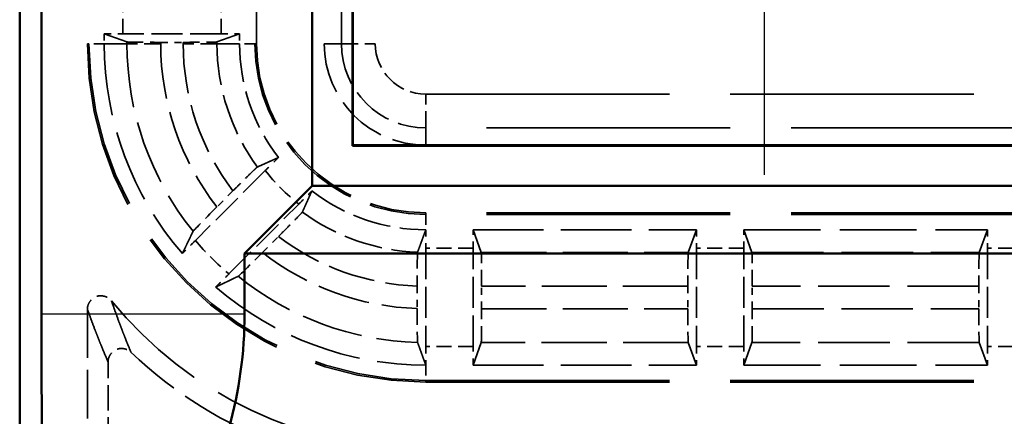
# Model space of a CAD drawing. Units: millimetres. Extents: x 1 to 840, y 1 to 593.
# Drawn here: x 263 to 277, y 187 to 193 of the extents above; entities that cross this region are included whole.
import ezdxf

# ---------------------------------------------------------------- set-up
doc = ezdxf.new("R2010")
doc.units = ezdxf.units.MM
for name, pattern in [('CHAIN', [0.3543, 0.2362, -0.0295, 0.0591, -0.0295]), ('DASH_DOT', [0.37, 0.24, -0.06, 0.01, -0.06]), ('DASHED', [0.2067, 0.1654, -0.0413])]:
    doc.linetypes.add(name, pattern=pattern)
for name, color, linetype, lineweight in [('Mittelpunktmarkierung (ISO)', 1, 'DASH_DOT', 25), ('Sichtbar (ISO)', 7, 'Continuous', 50), ('Sichtbar schmal (ISO)', 1, 'Continuous', 25), ('Verdeckt (ISO)', 5, 'DASHED', 35), ('Verdeckt schmal (ISO)', 5, 'DASHED', 35)]:
    doc.layers.add(name, color=color, linetype=linetype, lineweight=lineweight)

msp = doc.modelspace()

# ---------------------------------------------------------------- linework, layer by layer
at = {"layer": 'Mittelpunktmarkierung (ISO)', "linetype": 'CHAIN', "ltscale": 13.419752}
msp.add_line((273.9230619, 203.0210188), (273.9230619, 190.9441987), dxfattribs=at)
at = {"layer": 'Sichtbar (ISO)'}
for p, q in [((262.9230619, 411.4828373), (262.9230619, 183.4823803)), ((263.245956, 188.8909357), (263.245956, 406.0742819)), ((267.245956, 404.1826088), (267.245956, 190.7826088)), ((267.839335, 191.3738819), (267.839335, 403.5913357)), ((267.8480619, 403.5826088), (267.8480619, 191.3826088)), ((267.839335, 191.3738819), (267.8480619, 191.3826088)), ((338.0067887, 191.3738819), (267.839335, 191.3738819)), ((267.8480619, 191.3826088), (337.9980619, 191.3826088)), ((267.245956, 190.7826088), (266.245956, 189.7826088)), ((267.245956, 190.7826088), (338.6001678, 190.7826088)), ((339.6001678, 189.7826088), (266.245956, 189.7826088)), ((266.245956, 189.7826088), (266.245956, 188.8909357))]:
    msp.add_line(p, q, dxfattribs=at)
msp.add_arc((259.9230619, 188.8909357), 6.3228941, 328.99728087, 0, dxfattribs=at)
msp.add_rational_spline([(263.2508388, 186.8911907), (263.245956, 187.9693307), (263.245956, 188.8909357)], [1.10229421758, 1.09357523859, 1], degree=2, dxfattribs=at)
at = {"layer": 'Sichtbar schmal (ISO)'}
msp.add_line((263.245956, 188.8909357), (266.245956, 188.8909357), dxfattribs=at)
at = {"layer": 'Verdeckt (ISO)', "ltscale": 25.30237}
for p, q in [((263.9230619, 402.0826088), (263.9230619, 192.8826088)), ((266.4230619, 192.8826088), (266.4230619, 402.0826088)), ((267.4230619, 402.0826088), (267.4230619, 192.8826088))]:
    msp.add_line(p, q, dxfattribs=at)
at = {"layer": 'Verdeckt (ISO)', "ltscale": 25.166059}
for p, q in [((264.1730619, 193.0295617), (264.5074965, 192.9079702)), ((265.8386272, 192.9079702), (266.1730619, 193.0295617)), ((269.7437005, 189.7981741), (269.6221089, 190.1326088)), ((272.9240148, 190.1326088), (272.8024232, 189.7981741)), ((273.7437005, 189.7981741), (273.6221089, 190.1326088)), ((277.2240148, 190.1326088), (277.1024232, 189.7981741)), ((269.6221089, 188.1326088), (269.7437005, 188.4670435)), ((272.8024232, 188.4670435), (272.9240148, 188.1326088)), ((273.6221089, 188.1326088), (273.7437005, 188.4670435)), ((277.1024232, 188.4670435), (277.2240148, 188.1326088))]:
    msp.add_line(p, q, dxfattribs=at)
at = {"layer": 'Verdeckt (ISO)', "ltscale": 0.279801}
for p, q in [((264.1730619, 193.0295617), (264.1730619, 192.8826088)), ((266.1730619, 193.0295617), (266.1730619, 192.8826088))]:
    msp.add_line(p, q, dxfattribs=at)
at = {"layer": 'Verdeckt (ISO)', "ltscale": 2.767113}
for p, q in [((265.8994803, 193.0286088), (264.4466435, 193.0286088)), ((268.9230619, 189.8590272), (268.9230619, 188.4061904)), ((269.6230619, 188.4061904), (269.6230619, 189.8590272)), ((272.9230619, 189.8590272), (272.9230619, 188.4061904)), ((273.6230619, 188.4061904), (273.6230619, 189.8590272)), ((277.2230619, 189.8590272), (277.2230619, 188.4061904))]:
    msp.add_line(p, q, dxfattribs=at)
at = {"layer": 'Verdeckt (ISO)', "ltscale": 0.631588}
for p, q in [((265.0072381, 192.902311), (265.3388857, 192.902311)), ((269.7493597, 188.966785), (269.7493597, 189.2984326)), ((272.7967641, 189.2984326), (272.7967641, 188.966785)), ((273.7493597, 188.966785), (273.7493597, 189.2984326)), ((277.0967641, 189.2984326), (277.0967641, 188.966785))]:
    msp.add_line(p, q, dxfattribs=at)
at = {"layer": 'Verdeckt (ISO)', "ltscale": 2.779726}
for p, q in [((266.5519519, 191.0064736), (265.5199587, 189.9744804)), ((266.0149335, 189.4795056), (267.0469267, 190.5114989))]:
    msp.add_line(p, q, dxfattribs=at)
at = {"layer": 'Verdeckt (ISO)', "ltscale": 0.636756}
for p, q in [((266.0743509, 190.7074846), (265.837922, 190.4710557)), ((266.5115088, 189.797469), (266.7479377, 190.0338979))]:
    msp.add_line(p, q, dxfattribs=at)
at = {"layer": 'Verdeckt (ISO)', "ltscale": 21.770681}
for p, q in [((277.9230619, 190.3826088), (268.9230619, 190.3826088)), ((268.9230619, 187.8826088), (277.9230619, 187.8826088))]:
    msp.add_line(p, q, dxfattribs=at)
at = {"layer": 'Verdeckt (ISO)', "ltscale": 0.001715}
for p, q in [((268.9240148, 190.132609), (268.9230619, 190.1326088)), ((268.9240148, 188.1326089), (268.9230619, 188.1326088))]:
    msp.add_line(p, q, dxfattribs=at)
at = {"layer": 'Verdeckt (ISO)', "ltscale": 6.289029}
for p, q in [((269.6221089, 190.1326088), (272.9240148, 190.1326088)), ((269.6221089, 188.1326088), (272.9240148, 188.1326088))]:
    msp.add_line(p, q, dxfattribs=at)
at = {"layer": 'Verdeckt (ISO)', "ltscale": 6.860438}
for p, q in [((273.6221089, 190.1326088), (277.2240148, 190.1326088)), ((273.6221089, 188.1326088), (277.2240148, 188.1326088))]:
    msp.add_line(p, q, dxfattribs=at)
at = {"layer": 'Verdeckt (ISO)', "ltscale": 0.631947}
msp.add_line((268.7967641, 189.3006585), (268.7967641, 188.9688223), dxfattribs=at)
at = {"layer": 'Verdeckt (ISO)', "ltscale": 4.334505}
msp.add_line((263.9230619, 188.9583468), (263.9230619, 186.6826012), dxfattribs=at)
at = {"layer": 'Verdeckt (ISO)', "ltscale": 2.269208}
msp.add_line((264.2285022, 186.9880416), (264.2285022, 188.1794693), dxfattribs=at)
at = {"layer": 'Verdeckt (ISO)', "ltscale": 14.959352}
msp.add_arc((268.9230619, 192.8826088), 5, 180, 270, dxfattribs=at)
at = {"layer": 'Verdeckt (ISO)', "ltscale": 6.440211}
for start, end in [(180, 220.78590181), (229.21409819, 270)]:
    msp.add_arc((268.9230619, 192.8826088), 4.75, start, end, dxfattribs=at)
at = {"layer": 'Verdeckt (ISO)', "ltscale": 3.447122}
for start, end in [(180, 217.70799451), (232.29200549, 270)]:
    msp.add_arc((268.9230619, 192.8826088), 2.75, start, end, dxfattribs=at)
at = {"layer": 'Verdeckt (ISO)', "ltscale": 7.479626}
msp.add_arc((268.9230619, 192.8826088), 2.5, 180, 270, dxfattribs=at)
at = {"layer": 'Verdeckt (ISO)', "ltscale": 4.487736}
msp.add_arc((268.9230619, 192.8826088), 1.5, 180, 270, dxfattribs=at)
at = {"layer": 'Verdeckt (ISO)', "ltscale": 10.118906}
msp.add_arc((268.9230619, 192.8826088), 6, 219.26782875, 270, dxfattribs=at)
at = {"layer": 'Verdeckt (ISO)', "ltscale": 5.004684}
msp.add_arc((268.9230619, 192.8826088), 6.3054404, 226.29904766, 250.17533222, dxfattribs=at)
at = {"layer": 'Verdeckt (ISO)', "ltscale": 0.551286}
for centre, major_axis, start_param, end_param in [((264.4466435, 193.0344559), (-0.5, 0), 0.9918250428, 1.5707963268), ((265.8994803, 193.0344559), (-0.5, 0), 1.5707963268, 2.1497676108), ((269.6172148, 189.8590272), (0, -0.5), 1.5707963268, 2.1497676108), ((272.928909, 189.8590272), (0, 0.5), 0.9918250428, 1.5707963268), ((273.6172148, 189.8590272), (0, -0.5), 1.5707963268, 2.1497676108), ((277.228909, 189.8590272), (0, 0.5), 0.9918250428, 1.5707963268), ((268.928909, 188.4061904), (0, 0.5), 1.5707963268, 2.1497673775), ((269.6172148, 188.4061904), (0, -0.5), 0.9918250428, 1.5707963268), ((272.928909, 188.4061904), (0, 0.5), 1.5707963268, 2.1497676108), ((273.6172148, 188.4061904), (0, -0.5), 0.9918250428, 1.5707963268), ((277.228909, 188.4061904), (0, 0.5), 1.5707963268, 2.1497676108)]:
    msp.add_ellipse(centre, major_axis=major_axis, ratio=0.011694239, start_param=start_param, end_param=end_param, dxfattribs=at)
at = {"layer": 'Verdeckt (ISO)', "ltscale": 1.465273}
for centre, major_axis, start_param, end_param in [((265.0072381, 192.9081581), (0.5, 0), 3.1737462937, 4.7123889804), ((265.3388857, 192.9081581), (0.5, 0), 4.7123889804, 6.2510316669), ((269.7435125, 189.2984326), (0, 0.5), 4.7123889804, 6.2510316669), ((272.8026112, 189.2984326), (0, -0.5), 3.1737462939, 4.7123889804), ((273.7435125, 189.2984326), (0, 0.5), 4.7123889804, 6.2510316669), ((277.1026112, 189.2984326), (0, -0.5), 3.1737462939, 4.7123889804), ((269.7435125, 188.966785), (0, 0.5), 3.1737462879, 4.7123889804), ((272.8026112, 188.966785), (0, -0.5), 4.7123889804, 6.2510316669), ((273.7435125, 188.966785), (0, 0.5), 3.1737462879, 4.7123889804), ((277.1026112, 188.966785), (0, -0.5), 4.7123889804, 6.2510316669)]:
    msp.add_ellipse(centre, major_axis=major_axis, ratio=0.011694239, start_param=start_param, end_param=end_param, dxfattribs=at)
at = {"layer": 'Verdeckt (ISO)', "ltscale": 1.470931}
for centre, major_axis, ratio, start_param, end_param in [((265.8421677, 190.467017), (-0.3564485, -0.3564443), 0.0116209377, 4.7126792937, 6.2497377163), ((266.50747, 189.8017147), (-0.3564443, -0.3564485), 0.0116209378, 0.0334475909, 1.5705060136)]:
    msp.add_ellipse(centre, major_axis=major_axis, ratio=ratio, start_param=start_param, end_param=end_param, dxfattribs=at)
at = {"layer": 'Verdeckt (ISO)', "ltscale": 0.551287}
msp.add_ellipse((268.928909, 189.8590272), major_axis=(0, 0.5), ratio=0.011694239, start_param=0.9918246398, end_param=1.5707963268, dxfattribs=at)
at = {"layer": 'Verdeckt (ISO)', "ltscale": 1.465579}
msp.add_ellipse((268.80261, 189.3004961), major_axis=(-0.0000015, 0.5002893), ratio=0.011684996, start_param=0.0316844302, end_param=1.5704716729, dxfattribs=at)
at = {"layer": 'Verdeckt (ISO)', "ltscale": 1.465783}
msp.add_ellipse((268.8026121, 188.9687227), major_axis=(-0.000001, 0.5002947), ratio=0.0116891679, start_param=1.5705972093, end_param=3.1091191916, dxfattribs=at)
at = {"layer": 'Verdeckt (ISO)', "ltscale": 25.165003}
for points, weights in [([(266.4347845, 191.059915), (266.5994351, 191.1338158), (266.7474318, 191.2006059)], [79.4657386423, 83.0341239688, 86.5103305327]), ([(267.2410589, 190.7069787), (267.1742689, 190.558982), (267.100368, 190.3943314)], [86.5103305334, 83.0341239692, 79.4657386423])]:
    msp.add_rational_spline(points, weights, degree=2, dxfattribs=at)
at = {"layer": 'Verdeckt (ISO)', "ltscale": 0.554467}
for points, knots in [([(266.7474318, 191.2006059), (266.728137, 191.1815912), (266.7081237, 191.1618275), (266.6479643, 191.1022459), (266.5959969, 191.0505186), (266.5519519, 191.0064736)], [0.195417296112, 0.195417296112, 0.195417296112, 0.195417296112, 0.204208939706, 0.204208939706, 0.222895651119, 0.222895651119, 0.222895651119, 0.222895651119]), ([(267.0469267, 190.5114989), (267.0909717, 190.5555439), (267.142699, 190.6075112), (267.2022806, 190.6676706), (267.2220443, 190.6876839), (267.2410589, 190.7069787)], [0.074297631687, 0.074297631687, 0.074297631687, 0.074297631687, 0.0929843431, 0.0929843431, 0.101775986751, 0.101775986751, 0.101775986751, 0.101775986751])]:
    msp.add_open_spline(points, degree=3, knots=knots, dxfattribs=at)
at = {"layer": 'Verdeckt (ISO)', "ltscale": 1.471141}
for points, knots in [([(266.4347845, 191.059915), (266.4327535, 191.0588387), (266.4224043, 191.0495633), (266.3894906, 191.0184519), (266.3597232, 190.9897022), (266.2968456, 190.9282709), (266.2525367, 190.8846445), (266.1706452, 190.8035385), (266.1185239, 190.7516576), (266.0743509, 190.7074846)], [-0.147180549088, -0.147180549088, -0.147180549088, -0.147180549088, -0.130318262889, -0.130318262889, -0.111777136504, -0.111777136504, -0.093119931191, -0.093119931191, -0.07437891693, -0.07437891693, -0.07437891693, -0.07437891693]), ([(266.7479377, 190.0338979), (266.7921107, 190.0780708), (266.8439915, 190.1301921), (266.9250976, 190.2120836), (266.968724, 190.2563926), (267.0301553, 190.3192701), (267.0589049, 190.3490375), (267.0900164, 190.3819512), (267.0992918, 190.3923004), (267.100368, 190.3943314)], [-0.223137671755, -0.223137671755, -0.223137671755, -0.223137671755, -0.204396657494, -0.204396657494, -0.185739452181, -0.185739452181, -0.167198325796, -0.167198325796, -0.150336039597, -0.150336039597, -0.150336039597, -0.150336039597])]:
    msp.add_open_spline(points, degree=3, knots=knots, dxfattribs=at)
at = {"layer": 'Verdeckt (ISO)', "ltscale": 25.167034}
for points, weights in [([(265.3265718, 189.7797458), (265.4083025, 189.9507209), (265.4857801, 190.1109105)], [41.0277481716, 41.9362436485, 42.814917275]), ([(266.1513636, 189.445327), (265.991174, 189.3678494), (265.8201989, 189.2861187)], [42.8149172749, 41.9362436485, 41.0277481717])]:
    msp.add_rational_spline(points, weights, degree=2, dxfattribs=at)
at = {"layer": 'Verdeckt (ISO)', "ltscale": 25.165876}
msp.add_rational_spline([(268.8024232, 189.8005343), (268.8666807, 189.974893), (268.9240148, 190.132609)], [70.1995785109, 72.9688719077, 75.6309675292], degree=2, dxfattribs=at)
at = {"layer": 'Verdeckt (ISO)', "ltscale": 0.552565}
for points, knots in [([(265.5199587, 189.9744804), (265.4761537, 189.9306754), (265.4247129, 189.8789953), (265.3653531, 189.8190588), (265.3455813, 189.7990365), (265.3265718, 189.7797458)], [-0.074173650845, -0.074173650845, -0.074173650845, -0.074173650845, -0.055588770707, -0.055588770707, -0.046790086722, -0.046790086722, -0.046790086722, -0.046790086722]), ([(265.8201989, 189.2861187), (265.8394896, 189.3051282), (265.8595119, 189.3249), (265.9194484, 189.3842598), (265.9711285, 189.4357007), (266.0149335, 189.4795056)], [-0.249856628688, -0.249856628688, -0.249856628688, -0.249856628688, -0.241057944703, -0.241057944703, -0.222473064565, -0.222473064565, -0.222473064565, -0.222473064565])]:
    msp.add_open_spline(points, degree=3, knots=knots, dxfattribs=at)
at = {"layer": 'Verdeckt (ISO)', "ltscale": 0.932079}
msp.add_open_spline([(263.9230619, 188.9583468), (263.9230619, 188.9743204), (263.925232, 188.9902166), (263.9333698, 189.0211262), (263.9393289, 189.0360918), (263.9595154, 189.0738458), (263.9767028, 189.0952433), (264.0145481, 189.1272573), (264.0343485, 189.1390598), (264.0772007, 189.1543686), (264.0999971, 189.1577806), (264.1495493, 189.1569869), (264.176396, 189.1513214), (264.2159547, 189.1348935), (264.230072, 189.1270734), (264.2559924, 189.1082712), (264.2677585, 189.0973207), (264.2778875, 189.0849312)], degree=3, knots=[0.000000000143, 0.000000000143, 0.000000000143, 0.000000000143, 0.004792101496, 0.004792101496, 0.00958917329, 0.00958917329, 0.017635016009, 0.017635016009, 0.024466284453, 0.024466284453, 0.031298402069, 0.031298402069, 0.039344492476, 0.039344492476, 0.044151835822, 0.044151835822, 0.048954164584, 0.048954164584, 0.048954164584, 0.048954164584], dxfattribs=at)
at = {"layer": 'Verdeckt (ISO)', "ltscale": 25.166187}
msp.add_rational_spline([(268.9240148, 188.1326089), (268.8609894, 188.3059462), (268.8024232, 188.4686918)], [43.9777530264, 45.0236927353, 46.0412318566], degree=2, dxfattribs=at)
at = {"layer": 'Verdeckt (ISO)', "ltscale": 0.886137}
msp.add_open_spline([(264.2285022, 188.1794693), (264.2285022, 188.1932547), (264.2301, 188.2069941), (264.2361597, 188.2339003), (264.2406161, 188.2470335), (264.2574079, 188.2840884), (264.2732716, 188.3065643), (264.3093294, 188.3411365), (264.3286527, 188.3543059), (264.3710702, 188.3724427), (264.3939412, 188.3773145), (264.4438468, 188.3794984), (264.4710557, 188.3754396), (264.5094475, 188.3619793), (264.5220224, 188.3561273), (264.5456633, 188.341918), (264.5567012, 188.33358), (264.5666683, 188.324055)], degree=3, knots=[0.000000000111, 0.000000000111, 0.000000000111, 0.000000000111, 0.004135615671, 0.004135615671, 0.00827419683, 0.00827419683, 0.016339945403, 0.016339945403, 0.023264746278, 0.023264746278, 0.030189572873, 0.030189572873, 0.038255328654, 0.038255328654, 0.042394332924, 0.042394332924, 0.046530363229, 0.046530363229, 0.046530363229, 0.046530363229], dxfattribs=at)
at = {"layer": 'Verdeckt schmal (ISO)', "ltscale": 25.30237}
for p, q in [((263.9466625, 402.0826088), (263.9466625, 192.8826088)), ((266.3994613, 402.0826088), (266.3994613, 192.8826088)), ((267.6779085, 192.8826088), (267.6779085, 402.0826088)), ((268.1778963, 402.0826088), (268.1778963, 192.8826088))]:
    msp.add_line(p, q, dxfattribs=at)
at = {"layer": 'Verdeckt schmal (ISO)', "ltscale": 1.333188}
for p, q in [((264.4466435, 193.0286088), (264.4466435, 193.7286088)), ((265.8994803, 193.0286088), (265.8994803, 193.7286088)), ((269.6230619, 189.8590272), (268.9230619, 189.8590272)), ((273.6230619, 189.8590272), (272.9230619, 189.8590272)), ((277.9230619, 189.8590272), (277.2230619, 189.8590272)), ((269.6230619, 188.4061904), (268.9230619, 188.4061904)), ((273.6230619, 188.4061904), (272.9230619, 188.4061904)), ((277.9230619, 188.4061904), (277.2230619, 188.4061904))]:
    msp.add_line(p, q, dxfattribs=at)
at = {"layer": 'Verdeckt schmal (ISO)', "ltscale": 5.151088}
for p, q in [((263.9230619, 192.8826088), (263.9466625, 192.8826088)), ((266.3994613, 192.8826088), (266.4230619, 192.8826088)), ((268.9230619, 190.3590082), (268.9230619, 190.3826088)), ((268.9230619, 187.8826088), (268.9230619, 187.9062094))]:
    msp.add_line(p, q, dxfattribs=at)
at = {"layer": 'Verdeckt schmal (ISO)', "ltscale": 0.936152}
for p, q in [((264.1730619, 192.8826088), (263.9466625, 192.8826088)), ((266.3994613, 192.8826088), (266.1730619, 192.8826088)), ((268.9230619, 190.3590082), (268.9230619, 190.1326088)), ((268.9230619, 188.1326088), (268.9230619, 187.9062094))]:
    msp.add_line(p, q, dxfattribs=at)
at = {"layer": 'Verdeckt schmal (ISO)', "ltscale": 25.164341}
for p, q in [((264.1730619, 192.8826088), (264.5074965, 192.8826088)), ((265.8386272, 192.8826088), (266.1730619, 192.8826088))]:
    msp.add_line(p, q, dxfattribs=at)
at = {"layer": 'Verdeckt schmal (ISO)', "ltscale": 0.048206}
for p, q in [((264.5074965, 192.8826088), (264.5074965, 192.9079702)), ((265.8386272, 192.9079702), (265.8386272, 192.8826088))]:
    msp.add_line(p, q, dxfattribs=at)
at = {"layer": 'Verdeckt schmal (ISO)', "ltscale": 1.465224}
for p, q in [((265.0072381, 192.8826088), (264.5074965, 192.8826088)), ((265.8386272, 192.8826088), (265.3388857, 192.8826088))]:
    msp.add_line(p, q, dxfattribs=at)
at = {"layer": 'Verdeckt schmal (ISO)', "ltscale": 0.037427}
for p, q in [((265.0072381, 192.902311), (265.0072381, 192.8826088)), ((265.3388857, 192.8826088), (265.3388857, 192.902311))]:
    msp.add_line(p, q, dxfattribs=at)
at = {"layer": 'Verdeckt schmal (ISO)', "ltscale": 25.229374}
for p, q in [((267.4230619, 192.8826088), (267.6779085, 192.8826088)), ((268.9230619, 191.3826088), (268.9230619, 191.6374554))]:
    msp.add_line(p, q, dxfattribs=at)
at = {"layer": 'Verdeckt schmal (ISO)', "ltscale": 1.489197}
for p, q in [((267.6779085, 192.8826088), (268.1778963, 192.8826088)), ((268.9230619, 191.6374554), (268.9230619, 192.1374432))]:
    msp.add_line(p, q, dxfattribs=at)
at = {"layer": 'Verdeckt schmal (ISO)', "ltscale": 21.770681}
for p, q in [((268.9230619, 192.1374432), (277.9230619, 192.1374432)), ((277.9230619, 191.6374554), (268.9230619, 191.6374554)), ((277.9230619, 190.3590082), (268.9230619, 190.3590082)), ((268.9230619, 187.9062094), (277.9230619, 187.9062094))]:
    msp.add_line(p, q, dxfattribs=at)
at = {"layer": 'Verdeckt schmal (ISO)', "ltscale": 5.825839}
for p, q in [((269.7437005, 189.7981741), (272.8024232, 189.7981741)), ((272.8024232, 188.4670435), (269.7437005, 188.4670435))]:
    msp.add_line(p, q, dxfattribs=at)
at = {"layer": 'Verdeckt schmal (ISO)', "ltscale": 6.397248}
for p, q in [((273.7437005, 189.7981741), (277.1024232, 189.7981741)), ((277.1024232, 188.4670435), (273.7437005, 188.4670435))]:
    msp.add_line(p, q, dxfattribs=at)
at = {"layer": 'Verdeckt schmal (ISO)', "ltscale": 5.804281}
for p, q in [((272.7967641, 189.2984326), (269.7493597, 189.2984326)), ((269.7493597, 188.966785), (272.7967641, 188.966785))]:
    msp.add_line(p, q, dxfattribs=at)
at = {"layer": 'Verdeckt schmal (ISO)', "ltscale": 6.37569}
for p, q in [((277.0967641, 189.2984326), (273.7493597, 189.2984326)), ((273.7493597, 188.966785), (277.0967641, 188.966785))]:
    msp.add_line(p, q, dxfattribs=at)
at = {"layer": 'Verdeckt schmal (ISO)', "ltscale": 14.888741}
msp.add_arc((268.9230619, 192.8826088), 4.9763994, 180, 270, dxfattribs=at)
at = {"layer": 'Verdeckt schmal (ISO)', "ltscale": 5.707214}
msp.add_arc((268.9230619, 192.8826088), 4.4155653, 180, 218.88143399, dxfattribs=at)
at = {"layer": 'Verdeckt schmal (ISO)', "ltscale": 4.948303}
msp.add_arc((268.9230619, 192.8826088), 3.9158238, 180, 218.0135783, dxfattribs=at)
at = {"layer": 'Verdeckt schmal (ISO)', "ltscale": 4.451737}
msp.add_arc((268.9230619, 192.8826088), 3.5841762, 180, 217.36342831, dxfattribs=at)
at = {"layer": 'Verdeckt schmal (ISO)', "ltscale": 3.714106}
msp.add_arc((268.9230619, 192.8826088), 3.0844347, 180, 216.2232358, dxfattribs=at)
at = {"layer": 'Verdeckt schmal (ISO)', "ltscale": 7.550237}
msp.add_arc((268.9230619, 192.8826088), 2.5236006, 180, 270, dxfattribs=at)
at = {"layer": 'Verdeckt schmal (ISO)', "ltscale": 3.725263}
msp.add_arc((268.9230619, 192.8826088), 1.2451534, 180, 270, dxfattribs=at)
at = {"layer": 'Verdeckt schmal (ISO)', "ltscale": 2.229354}
msp.add_arc((268.9230619, 192.8826088), 0.7451656, 180, 270, dxfattribs=at)
at = {"layer": 'Verdeckt schmal (ISO)', "ltscale": 1.336183}
msp.add_arc((268.9230619, 192.8826088), 3.0235816, 218.35272442, 231.64727558, dxfattribs=at)
at = {"layer": 'Verdeckt schmal (ISO)', "ltscale": 3.484267}
msp.add_arc((268.9230619, 192.8826088), 3.0844347, 233.7767642, 267.7584715, dxfattribs=at)
at = {"layer": 'Verdeckt schmal (ISO)', "ltscale": 4.211128}
msp.add_arc((268.9230619, 192.8826088), 3.5841762, 232.63657169, 267.98061597, dxfattribs=at)
at = {"layer": 'Verdeckt schmal (ISO)', "ltscale": 1.33455}
msp.add_arc((268.9230619, 192.8826088), 4.4764184, 220.51560879, 229.48439121, dxfattribs=at)
at = {"layer": 'Verdeckt schmal (ISO)', "ltscale": 4.707702}
msp.add_arc((268.9230619, 192.8826088), 3.9158238, 231.9864217, 268.15170819, dxfattribs=at)
at = {"layer": 'Verdeckt schmal (ISO)', "ltscale": 5.477406}
msp.add_arc((268.9230619, 192.8826088), 4.4155653, 231.11856601, 268.43441454, dxfattribs=at)
at = {"layer": 'Verdeckt schmal (ISO)', "ltscale": 24.196199}
msp.add_open_spline([(264.2778875, 189.0849312), (264.294328, 189.0372705), (264.310777, 188.9904816), (264.3466705, 188.8901414), (264.3661182, 188.8368988), (264.397739, 188.7519537), (264.4099053, 188.7196615), (264.4281612, 188.6717534), (264.4342476, 188.6558724), (264.450075, 188.6148042), (264.4598177, 188.5897503), (264.4851558, 188.5251501), (264.5007553, 188.4859275), (264.5331228, 188.4055975), (264.5498917, 188.3645654), (264.5666683, 188.324055)], degree=3, knots=[0.2000675174, 0.2000675174, 0.2000675174, 0.2000675174, 6.1968409737, 6.1968409737, 13.2789449436, 13.2789449436, 17.7052599248, 17.7052599248, 19.9184174154, 19.9184174154, 23.4594694004, 23.4594694004, 29.1251525763, 29.1251525763, 35.2100834293, 35.2100834293, 35.2100834293, 35.2100834293], dxfattribs=at)
at = {"layer": 'Verdeckt schmal (ISO)', "ltscale": 24.196573}
msp.add_open_spline([(264.2285022, 188.1794693), (264.2108058, 188.2208589), (264.1931095, 188.2627941), (264.1589363, 188.3449181), (264.1424594, 188.3850282), (264.1156846, 188.4511103), (264.1053867, 188.4767437), (264.0886526, 188.51877), (264.0822164, 188.5350233), (264.062908, 188.5840608), (264.0500357, 188.6171221), (264.0165681, 188.704112), (263.9959729, 188.7586574), (263.957939, 188.8614954), (263.9405003, 188.9094653), (263.9230619, 188.9583468)], degree=3, knots=[0.2000675174, 0.2000675174, 0.2000675174, 0.2000675174, 6.2849983704, 6.2849983704, 11.9506815464, 11.9506815464, 15.4917335313, 15.4917335313, 17.7048910219, 17.7048910219, 22.1312060031, 22.1312060031, 29.2133099731, 29.2133099731, 35.2100834293, 35.2100834293, 35.2100834293, 35.2100834293], dxfattribs=at)

doc.saveas('drawing.dxf')
